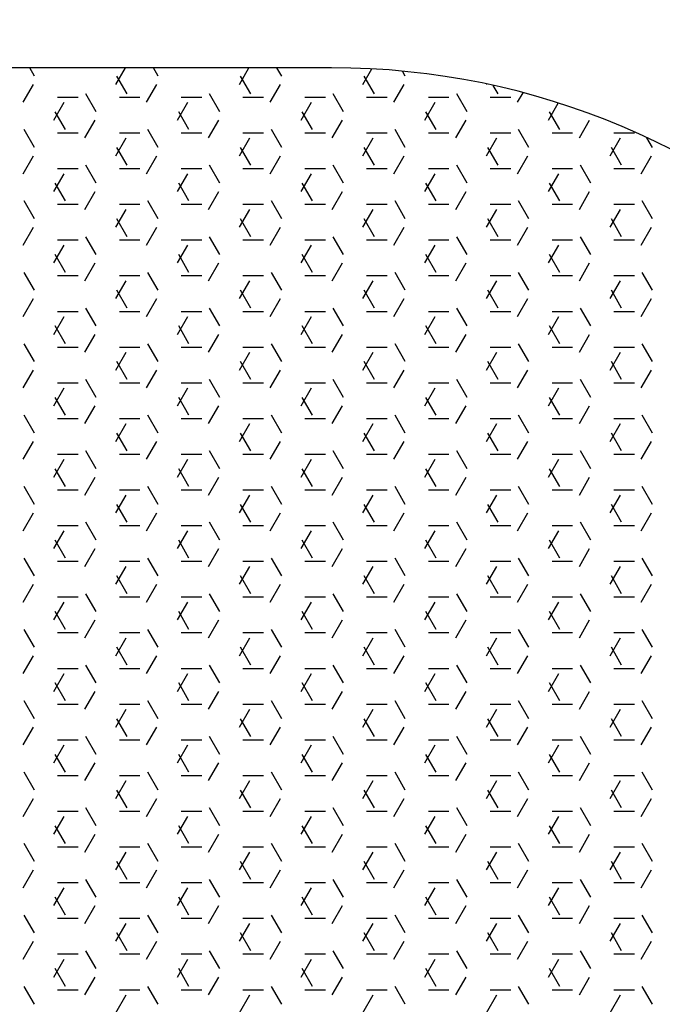
# Model space of a CAD drawing. Units: inches. Extents: x -111660 to 251509, y -311995 to -97571.
# Drawn here: x 158131 to 158170, y -227695 to -227634 of the extents above; entities that cross this region are included whole.
import ezdxf

# ---------------------------------------------------------------- set-up
doc = ezdxf.new("R2010")
doc.units = ezdxf.units.IN
doc.header["$MEASUREMENT"] = 0
doc.layers.add('freecads.com', color=7, linetype='Continuous')

msp = doc.modelspace()

# ---------------------------------------------------------------- linework, layer by layer
at = {"layer": 'freecads.com'}
for p, q in [((158149.822, -227637.416), (158062.29, -227637.416)), ((158131.505, -227637.922), (158131.213, -227637.416)), ((158136.516, -227638.44), (158137.108, -227637.416)), ((158139.125, -227637.922), (158138.833, -227637.416)), ((158144.136, -227638.44), (158144.728, -227637.416)), ((158146.745, -227637.922), (158146.453, -227637.416)), ((158151.756, -227638.44), (158152.309, -227637.483)), ((158154.365, -227637.922), (158154.193, -227637.624)), ((158137.22, -227639.022), (158136.585, -227637.922)), ((158144.84, -227639.022), (158144.205, -227637.922)), ((158152.46, -227639.022), (158151.825, -227637.922)), ((158130.801, -227639.54), (158131.436, -227638.44)), ((158135.315, -227640.122), (158134.68, -227639.022)), ((158138.421, -227639.54), (158139.056, -227638.44)), ((158142.935, -227640.122), (158142.3, -227639.022)), ((158146.041, -227639.54), (158146.676, -227638.44)), ((158150.555, -227640.122), (158149.92, -227639.022)), ((158153.661, -227639.54), (158154.296, -227638.44)), ((158158.175, -227640.122), (158157.54, -227639.022)), ((158159.376, -227638.44), (158159.387, -227638.421)), ((158160.08, -227639.022), (158159.783, -227638.507)), ((158161.281, -227639.54), (158161.619, -227638.954)), ((158132.706, -227640.639), (158133.341, -227639.54)), ((158132.927, -227639.221), (158134.197, -227639.221)), ((158136.737, -227639.221), (158138.007, -227639.221)), ((158140.326, -227640.639), (158140.961, -227639.54)), ((158140.547, -227639.221), (158141.817, -227639.221)), ((158144.357, -227639.221), (158145.627, -227639.221)), ((158147.946, -227640.639), (158148.581, -227639.54)), ((158148.167, -227639.221), (158149.437, -227639.221)), ((158151.977, -227639.221), (158153.247, -227639.221)), ((158155.566, -227640.639), (158156.201, -227639.54)), ((158155.787, -227639.221), (158157.057, -227639.221)), ((158159.597, -227639.221), (158160.867, -227639.221)), ((158163.186, -227640.639), (158163.793, -227639.589)), ((158133.41, -227641.222), (158132.775, -227640.122)), ((158141.03, -227641.222), (158140.395, -227640.122)), ((158148.65, -227641.222), (158148.015, -227640.122)), ((158156.27, -227641.222), (158155.635, -227640.122)), ((158163.89, -227641.222), (158163.255, -227640.122)), ((158134.611, -227641.739), (158135.246, -227640.639)), ((158142.231, -227641.739), (158142.866, -227640.639)), ((158149.851, -227641.739), (158150.486, -227640.639)), ((158157.471, -227641.739), (158158.106, -227640.639)), ((158165.091, -227641.739), (158165.726, -227640.639)), ((158131.505, -227642.321), (158130.87, -227641.222)), ((158132.927, -227641.421), (158134.197, -227641.421)), ((158136.737, -227641.421), (158138.007, -227641.421)), ((158139.125, -227642.321), (158138.49, -227641.222)), ((158140.547, -227641.421), (158141.817, -227641.421)), ((158144.357, -227641.421), (158145.627, -227641.421)), ((158146.745, -227642.321), (158146.11, -227641.222)), ((158148.167, -227641.421), (158149.437, -227641.421)), ((158151.977, -227641.421), (158153.247, -227641.421)), ((158154.365, -227642.321), (158153.73, -227641.222)), ((158155.787, -227641.421), (158157.057, -227641.421)), ((158159.597, -227641.421), (158160.867, -227641.421)), ((158161.985, -227642.321), (158161.35, -227641.222)), ((158163.407, -227641.421), (158164.677, -227641.421)), ((158167.217, -227641.421), (158168.487, -227641.421)), ((158136.516, -227642.839), (158137.151, -227641.739)), ((158144.136, -227642.839), (158144.771, -227641.739)), ((158151.756, -227642.839), (158152.391, -227641.739)), ((158159.376, -227642.839), (158160.011, -227641.739)), ((158166.996, -227642.839), (158167.631, -227641.739)), ((158169.605, -227642.321), (158169.26, -227641.724)), ((158137.22, -227643.421), (158136.585, -227642.321)), ((158144.84, -227643.421), (158144.205, -227642.321)), ((158152.46, -227643.421), (158151.825, -227642.321)), ((158160.08, -227643.421), (158159.445, -227642.321)), ((158167.7, -227643.421), (158167.065, -227642.321)), ((158130.801, -227643.939), (158131.436, -227642.839)), ((158138.421, -227643.939), (158139.056, -227642.839)), ((158146.041, -227643.939), (158146.676, -227642.839)), ((158153.661, -227643.939), (158154.296, -227642.839)), ((158161.281, -227643.939), (158161.916, -227642.839)), ((158168.901, -227643.939), (158169.536, -227642.839)), ((158132.927, -227643.621), (158134.197, -227643.621)), ((158135.315, -227644.521), (158134.68, -227643.421)), ((158136.737, -227643.621), (158138.007, -227643.621)), ((158140.547, -227643.621), (158141.817, -227643.621)), ((158142.935, -227644.521), (158142.3, -227643.421)), ((158144.357, -227643.621), (158145.627, -227643.621)), ((158148.167, -227643.621), (158149.437, -227643.621)), ((158150.555, -227644.521), (158149.92, -227643.421)), ((158151.977, -227643.621), (158153.247, -227643.621)), ((158155.787, -227643.621), (158157.057, -227643.621)), ((158158.175, -227644.521), (158157.54, -227643.421)), ((158159.597, -227643.621), (158160.867, -227643.621)), ((158163.407, -227643.621), (158164.677, -227643.621)), ((158165.795, -227644.521), (158165.16, -227643.421)), ((158167.217, -227643.621), (158168.487, -227643.621)), ((158132.706, -227645.039), (158133.341, -227643.939)), ((158140.326, -227645.039), (158140.961, -227643.939)), ((158147.946, -227645.039), (158148.581, -227643.939)), ((158155.566, -227645.039), (158156.201, -227643.939)), ((158163.186, -227645.039), (158163.821, -227643.939)), ((158133.41, -227645.621), (158132.775, -227644.521)), ((158134.611, -227646.139), (158135.246, -227645.039)), ((158141.03, -227645.621), (158140.395, -227644.521)), ((158142.231, -227646.139), (158142.866, -227645.039)), ((158148.65, -227645.621), (158148.015, -227644.521)), ((158149.851, -227646.139), (158150.486, -227645.039)), ((158156.27, -227645.621), (158155.635, -227644.521)), ((158157.471, -227646.139), (158158.106, -227645.039)), ((158163.89, -227645.621), (158163.255, -227644.521)), ((158165.091, -227646.139), (158165.726, -227645.039)), ((158131.505, -227646.721), (158130.87, -227645.621)), ((158139.125, -227646.721), (158138.49, -227645.621)), ((158146.745, -227646.721), (158146.11, -227645.621)), ((158154.365, -227646.721), (158153.73, -227645.621)), ((158161.985, -227646.721), (158161.35, -227645.621)), ((158169.605, -227646.721), (158168.97, -227645.621)), ((158132.927, -227645.821), (158134.197, -227645.821)), ((158136.516, -227647.239), (158137.151, -227646.139)), ((158136.737, -227645.821), (158138.007, -227645.821)), ((158140.547, -227645.821), (158141.817, -227645.821)), ((158144.136, -227647.239), (158144.771, -227646.139)), ((158144.357, -227645.821), (158145.627, -227645.821)), ((158148.167, -227645.821), (158149.437, -227645.821)), ((158151.756, -227647.239), (158152.391, -227646.139)), ((158151.977, -227645.821), (158153.247, -227645.821)), ((158155.787, -227645.821), (158157.057, -227645.821)), ((158159.376, -227647.239), (158160.011, -227646.139)), ((158159.597, -227645.821), (158160.867, -227645.821)), ((158163.407, -227645.821), (158164.677, -227645.821)), ((158166.996, -227647.239), (158167.631, -227646.139)), ((158167.217, -227645.821), (158168.487, -227645.821)), ((158137.22, -227647.821), (158136.585, -227646.721)), ((158144.84, -227647.821), (158144.205, -227646.721)), ((158152.46, -227647.821), (158151.825, -227646.721)), ((158160.08, -227647.821), (158159.445, -227646.721)), ((158167.7, -227647.821), (158167.065, -227646.721)), ((158130.801, -227648.338), (158131.436, -227647.239)), ((158138.421, -227648.338), (158139.056, -227647.239)), ((158146.041, -227648.338), (158146.676, -227647.239)), ((158153.661, -227648.338), (158154.296, -227647.239)), ((158161.281, -227648.338), (158161.916, -227647.239)), ((158168.901, -227648.338), (158169.536, -227647.239)), ((158132.927, -227648.02), (158134.197, -227648.02)), ((158135.315, -227648.921), (158134.68, -227647.821)), ((158136.737, -227648.02), (158138.007, -227648.02)), ((158140.547, -227648.02), (158141.817, -227648.02)), ((158142.935, -227648.921), (158142.3, -227647.821)), ((158144.357, -227648.02), (158145.627, -227648.02)), ((158148.167, -227648.02), (158149.437, -227648.02)), ((158150.555, -227648.921), (158149.92, -227647.821)), ((158151.977, -227648.02), (158153.247, -227648.02)), ((158155.787, -227648.02), (158157.057, -227648.02)), ((158158.175, -227648.921), (158157.54, -227647.821)), ((158159.597, -227648.02), (158160.867, -227648.02)), ((158163.407, -227648.02), (158164.677, -227648.02)), ((158165.795, -227648.921), (158165.16, -227647.821)), ((158167.217, -227648.02), (158168.487, -227648.02)), ((158132.706, -227649.438), (158133.341, -227648.338)), ((158140.326, -227649.438), (158140.961, -227648.338)), ((158147.946, -227649.438), (158148.581, -227648.338)), ((158155.566, -227649.438), (158156.201, -227648.338)), ((158163.186, -227649.438), (158163.821, -227648.338)), ((158133.41, -227650.02), (158132.775, -227648.921)), ((158141.03, -227650.02), (158140.395, -227648.921)), ((158148.65, -227650.02), (158148.015, -227648.921)), ((158156.27, -227650.02), (158155.635, -227648.921)), ((158163.89, -227650.02), (158163.255, -227648.921)), ((158134.611, -227650.538), (158135.246, -227649.438)), ((158142.231, -227650.538), (158142.866, -227649.438)), ((158149.851, -227650.538), (158150.486, -227649.438)), ((158157.471, -227650.538), (158158.106, -227649.438)), ((158165.091, -227650.538), (158165.726, -227649.438)), ((158131.505, -227651.12), (158130.87, -227650.02)), ((158132.927, -227650.22), (158134.197, -227650.22)), ((158136.516, -227651.638), (158137.151, -227650.538)), ((158136.737, -227650.22), (158138.007, -227650.22)), ((158139.125, -227651.12), (158138.49, -227650.02)), ((158140.547, -227650.22), (158141.817, -227650.22)), ((158144.136, -227651.638), (158144.771, -227650.538)), ((158144.357, -227650.22), (158145.627, -227650.22)), ((158146.745, -227651.12), (158146.11, -227650.02)), ((158148.167, -227650.22), (158149.437, -227650.22)), ((158151.756, -227651.638), (158152.391, -227650.538)), ((158151.977, -227650.22), (158153.247, -227650.22)), ((158154.365, -227651.12), (158153.73, -227650.02)), ((158155.787, -227650.22), (158157.057, -227650.22)), ((158159.376, -227651.638), (158160.011, -227650.538)), ((158159.597, -227650.22), (158160.867, -227650.22)), ((158161.985, -227651.12), (158161.35, -227650.02)), ((158163.407, -227650.22), (158164.677, -227650.22)), ((158166.996, -227651.638), (158167.631, -227650.538)), ((158167.217, -227650.22), (158168.487, -227650.22)), ((158169.605, -227651.12), (158168.97, -227650.02)), ((158137.22, -227652.22), (158136.585, -227651.12)), ((158144.84, -227652.22), (158144.205, -227651.12)), ((158152.46, -227652.22), (158151.825, -227651.12)), ((158160.08, -227652.22), (158159.445, -227651.12)), ((158167.7, -227652.22), (158167.065, -227651.12)), ((158130.801, -227652.738), (158131.436, -227651.638)), ((158138.421, -227652.738), (158139.056, -227651.638)), ((158146.041, -227652.738), (158146.676, -227651.638)), ((158153.661, -227652.738), (158154.296, -227651.638)), ((158161.281, -227652.738), (158161.916, -227651.638)), ((158168.901, -227652.738), (158169.536, -227651.638)), ((158135.315, -227653.32), (158134.68, -227652.22)), ((158142.935, -227653.32), (158142.3, -227652.22)), ((158150.555, -227653.32), (158149.92, -227652.22)), ((158158.175, -227653.32), (158157.54, -227652.22)), ((158165.795, -227653.32), (158165.16, -227652.22)), ((158132.706, -227653.838), (158133.341, -227652.738)), ((158132.927, -227652.42), (158134.197, -227652.42)), ((158136.737, -227652.42), (158138.007, -227652.42)), ((158140.326, -227653.838), (158140.961, -227652.738)), ((158140.547, -227652.42), (158141.817, -227652.42)), ((158144.357, -227652.42), (158145.627, -227652.42)), ((158147.946, -227653.838), (158148.581, -227652.738)), ((158148.167, -227652.42), (158149.437, -227652.42)), ((158151.977, -227652.42), (158153.247, -227652.42)), ((158155.566, -227653.838), (158156.201, -227652.738)), ((158155.787, -227652.42), (158157.057, -227652.42)), ((158159.597, -227652.42), (158160.867, -227652.42)), ((158163.186, -227653.838), (158163.821, -227652.738)), ((158163.407, -227652.42), (158164.677, -227652.42)), ((158167.217, -227652.42), (158168.487, -227652.42)), ((158133.41, -227654.42), (158132.775, -227653.32)), ((158141.03, -227654.42), (158140.395, -227653.32)), ((158148.65, -227654.42), (158148.015, -227653.32)), ((158156.27, -227654.42), (158155.635, -227653.32)), ((158163.89, -227654.42), (158163.255, -227653.32)), ((158134.611, -227654.937), (158135.246, -227653.838)), ((158142.231, -227654.937), (158142.866, -227653.838)), ((158149.851, -227654.937), (158150.486, -227653.838)), ((158157.471, -227654.937), (158158.106, -227653.838)), ((158165.091, -227654.937), (158165.726, -227653.838)), ((158131.505, -227655.52), (158130.87, -227654.42)), ((158132.927, -227654.619), (158134.197, -227654.619)), ((158136.737, -227654.619), (158138.007, -227654.619)), ((158139.125, -227655.52), (158138.49, -227654.42)), ((158140.547, -227654.619), (158141.817, -227654.619)), ((158144.357, -227654.619), (158145.627, -227654.619)), ((158146.745, -227655.52), (158146.11, -227654.42)), ((158148.167, -227654.619), (158149.437, -227654.619)), ((158151.977, -227654.619), (158153.247, -227654.619)), ((158154.365, -227655.52), (158153.73, -227654.42)), ((158155.787, -227654.619), (158157.057, -227654.619)), ((158159.597, -227654.619), (158160.867, -227654.619)), ((158161.985, -227655.52), (158161.35, -227654.42)), ((158163.407, -227654.619), (158164.677, -227654.619)), ((158167.217, -227654.619), (158168.487, -227654.619)), ((158169.605, -227655.52), (158168.97, -227654.42)), ((158136.516, -227656.037), (158137.151, -227654.937)), ((158144.136, -227656.037), (158144.771, -227654.937)), ((158151.756, -227656.037), (158152.391, -227654.937)), ((158159.376, -227656.037), (158160.011, -227654.937)), ((158166.996, -227656.037), (158167.631, -227654.937)), ((158137.22, -227656.62), (158136.585, -227655.52)), ((158144.84, -227656.62), (158144.205, -227655.52)), ((158152.46, -227656.62), (158151.825, -227655.52)), ((158160.08, -227656.62), (158159.445, -227655.52)), ((158167.7, -227656.62), (158167.065, -227655.52)), ((158130.801, -227657.137), (158131.436, -227656.037)), ((158138.421, -227657.137), (158139.056, -227656.037)), ((158146.041, -227657.137), (158146.676, -227656.037)), ((158153.661, -227657.137), (158154.296, -227656.037)), ((158161.281, -227657.137), (158161.916, -227656.037)), ((158168.901, -227657.137), (158169.536, -227656.037)), ((158132.706, -227658.237), (158133.341, -227657.137)), ((158132.927, -227656.819), (158134.197, -227656.819)), ((158135.315, -227657.719), (158134.68, -227656.62)), ((158136.737, -227656.819), (158138.007, -227656.819)), ((158140.326, -227658.237), (158140.961, -227657.137)), ((158140.547, -227656.819), (158141.817, -227656.819)), ((158142.935, -227657.719), (158142.3, -227656.62)), ((158144.357, -227656.819), (158145.627, -227656.819)), ((158147.946, -227658.237), (158148.581, -227657.137)), ((158148.167, -227656.819), (158149.437, -227656.819)), ((158150.555, -227657.719), (158149.92, -227656.62)), ((158151.977, -227656.819), (158153.247, -227656.819)), ((158155.566, -227658.237), (158156.201, -227657.137)), ((158155.787, -227656.819), (158157.057, -227656.819)), ((158158.175, -227657.719), (158157.54, -227656.62)), ((158159.597, -227656.819), (158160.867, -227656.819)), ((158163.186, -227658.237), (158163.821, -227657.137)), ((158163.407, -227656.819), (158164.677, -227656.819)), ((158165.795, -227657.719), (158165.16, -227656.62)), ((158167.217, -227656.819), (158168.487, -227656.819)), ((158133.41, -227658.819), (158132.775, -227657.719)), ((158141.03, -227658.819), (158140.395, -227657.719)), ((158148.65, -227658.819), (158148.015, -227657.719)), ((158156.27, -227658.819), (158155.635, -227657.719)), ((158163.89, -227658.819), (158163.255, -227657.719)), ((158134.611, -227659.337), (158135.246, -227658.237)), ((158142.231, -227659.337), (158142.866, -227658.237)), ((158149.851, -227659.337), (158150.486, -227658.237)), ((158157.471, -227659.337), (158158.106, -227658.237)), ((158165.091, -227659.337), (158165.726, -227658.237)), ((158131.505, -227659.919), (158130.87, -227658.819)), ((158132.927, -227659.019), (158134.197, -227659.019)), ((158136.737, -227659.019), (158138.007, -227659.019)), ((158139.125, -227659.919), (158138.49, -227658.819)), ((158140.547, -227659.019), (158141.817, -227659.019)), ((158144.357, -227659.019), (158145.627, -227659.019)), ((158146.745, -227659.919), (158146.11, -227658.819)), ((158148.167, -227659.019), (158149.437, -227659.019)), ((158151.977, -227659.019), (158153.247, -227659.019)), ((158154.365, -227659.919), (158153.73, -227658.819)), ((158155.787, -227659.019), (158157.057, -227659.019)), ((158159.597, -227659.019), (158160.867, -227659.019)), ((158161.985, -227659.919), (158161.35, -227658.819)), ((158163.407, -227659.019), (158164.677, -227659.019)), ((158167.217, -227659.019), (158168.487, -227659.019)), ((158169.605, -227659.919), (158168.97, -227658.819)), ((158136.516, -227660.437), (158137.151, -227659.337)), ((158144.136, -227660.437), (158144.771, -227659.337)), ((158151.756, -227660.437), (158152.391, -227659.337)), ((158159.376, -227660.437), (158160.011, -227659.337)), ((158166.996, -227660.437), (158167.631, -227659.337)), ((158137.22, -227661.019), (158136.585, -227659.919)), ((158144.84, -227661.019), (158144.205, -227659.919)), ((158152.46, -227661.019), (158151.825, -227659.919)), ((158160.08, -227661.019), (158159.445, -227659.919)), ((158167.7, -227661.019), (158167.065, -227659.919)), ((158130.801, -227661.537), (158131.436, -227660.437)), ((158138.421, -227661.537), (158139.056, -227660.437)), ((158146.041, -227661.537), (158146.676, -227660.437)), ((158153.661, -227661.537), (158154.296, -227660.437)), ((158161.281, -227661.537), (158161.916, -227660.437)), ((158168.901, -227661.537), (158169.536, -227660.437)), ((158132.927, -227661.219), (158134.197, -227661.219)), ((158135.315, -227662.119), (158134.68, -227661.019)), ((158136.737, -227661.219), (158138.007, -227661.219)), ((158140.547, -227661.219), (158141.817, -227661.219)), ((158142.935, -227662.119), (158142.3, -227661.019)), ((158144.357, -227661.219), (158145.627, -227661.219)), ((158148.167, -227661.219), (158149.437, -227661.219)), ((158150.555, -227662.119), (158149.92, -227661.019)), ((158151.977, -227661.219), (158153.247, -227661.219)), ((158155.787, -227661.219), (158157.057, -227661.219)), ((158158.175, -227662.119), (158157.54, -227661.019)), ((158159.597, -227661.219), (158160.867, -227661.219)), ((158163.407, -227661.219), (158164.677, -227661.219)), ((158165.795, -227662.119), (158165.16, -227661.019)), ((158167.217, -227661.219), (158168.487, -227661.219)), ((158132.706, -227662.636), (158133.341, -227661.537)), ((158140.326, -227662.636), (158140.961, -227661.537)), ((158147.946, -227662.636), (158148.581, -227661.537)), ((158155.566, -227662.636), (158156.201, -227661.537)), ((158163.186, -227662.636), (158163.821, -227661.537)), ((158133.41, -227663.219), (158132.775, -227662.119)), ((158134.611, -227663.736), (158135.246, -227662.636)), ((158141.03, -227663.219), (158140.395, -227662.119)), ((158142.231, -227663.736), (158142.866, -227662.636)), ((158148.65, -227663.219), (158148.015, -227662.119)), ((158149.851, -227663.736), (158150.486, -227662.636)), ((158156.27, -227663.219), (158155.635, -227662.119)), ((158157.471, -227663.736), (158158.106, -227662.636)), ((158163.89, -227663.219), (158163.255, -227662.119)), ((158165.091, -227663.736), (158165.726, -227662.636)), ((158131.505, -227664.319), (158130.87, -227663.219)), ((158139.125, -227664.319), (158138.49, -227663.219)), ((158146.745, -227664.319), (158146.11, -227663.219)), ((158154.365, -227664.319), (158153.73, -227663.219)), ((158161.985, -227664.319), (158161.35, -227663.219)), ((158169.605, -227664.319), (158168.97, -227663.219)), ((158132.927, -227663.418), (158134.197, -227663.418)), ((158136.516, -227664.836), (158137.151, -227663.736)), ((158136.737, -227663.418), (158138.007, -227663.418)), ((158140.547, -227663.418), (158141.817, -227663.418)), ((158144.136, -227664.836), (158144.771, -227663.736)), ((158144.357, -227663.418), (158145.627, -227663.418)), ((158148.167, -227663.418), (158149.437, -227663.418)), ((158151.756, -227664.836), (158152.391, -227663.736)), ((158151.977, -227663.418), (158153.247, -227663.418)), ((158155.787, -227663.418), (158157.057, -227663.418)), ((158159.376, -227664.836), (158160.011, -227663.736)), ((158159.597, -227663.418), (158160.867, -227663.418)), ((158163.407, -227663.418), (158164.677, -227663.418)), ((158166.996, -227664.836), (158167.631, -227663.736)), ((158167.217, -227663.418), (158168.487, -227663.418)), ((158137.22, -227665.418), (158136.585, -227664.319)), ((158144.84, -227665.418), (158144.205, -227664.319)), ((158152.46, -227665.418), (158151.825, -227664.319)), ((158160.08, -227665.418), (158159.445, -227664.319)), ((158167.7, -227665.418), (158167.065, -227664.319)), ((158130.801, -227665.936), (158131.436, -227664.836)), ((158138.421, -227665.936), (158139.056, -227664.836)), ((158146.041, -227665.936), (158146.676, -227664.836)), ((158153.661, -227665.936), (158154.296, -227664.836)), ((158161.281, -227665.936), (158161.916, -227664.836)), ((158168.901, -227665.936), (158169.536, -227664.836)), ((158132.927, -227665.618), (158134.197, -227665.618)), ((158135.315, -227666.518), (158134.68, -227665.418)), ((158136.737, -227665.618), (158138.007, -227665.618)), ((158140.547, -227665.618), (158141.817, -227665.618)), ((158142.935, -227666.518), (158142.3, -227665.418)), ((158144.357, -227665.618), (158145.627, -227665.618)), ((158148.167, -227665.618), (158149.437, -227665.618)), ((158150.555, -227666.518), (158149.92, -227665.418)), ((158151.977, -227665.618), (158153.247, -227665.618)), ((158155.787, -227665.618), (158157.057, -227665.618)), ((158158.175, -227666.518), (158157.54, -227665.418)), ((158159.597, -227665.618), (158160.867, -227665.618)), ((158163.407, -227665.618), (158164.677, -227665.618)), ((158165.795, -227666.518), (158165.16, -227665.418)), ((158167.217, -227665.618), (158168.487, -227665.618)), ((158132.706, -227667.036), (158133.341, -227665.936)), ((158140.326, -227667.036), (158140.961, -227665.936)), ((158147.946, -227667.036), (158148.581, -227665.936)), ((158155.566, -227667.036), (158156.201, -227665.936)), ((158163.186, -227667.036), (158163.821, -227665.936)), ((158133.41, -227667.618), (158132.775, -227666.518)), ((158141.03, -227667.618), (158140.395, -227666.518)), ((158148.65, -227667.618), (158148.015, -227666.518)), ((158156.27, -227667.618), (158155.635, -227666.518)), ((158163.89, -227667.618), (158163.255, -227666.518)), ((158134.611, -227668.136), (158135.246, -227667.036)), ((158142.231, -227668.136), (158142.866, -227667.036)), ((158149.851, -227668.136), (158150.486, -227667.036)), ((158157.471, -227668.136), (158158.106, -227667.036)), ((158165.091, -227668.136), (158165.726, -227667.036)), ((158131.505, -227668.718), (158130.87, -227667.618)), ((158132.927, -227667.818), (158134.197, -227667.818)), ((158136.516, -227669.236), (158137.151, -227668.136)), ((158136.737, -227667.818), (158138.007, -227667.818)), ((158139.125, -227668.718), (158138.49, -227667.618)), ((158140.547, -227667.818), (158141.817, -227667.818)), ((158144.136, -227669.236), (158144.771, -227668.136)), ((158144.357, -227667.818), (158145.627, -227667.818)), ((158146.745, -227668.718), (158146.11, -227667.618)), ((158148.167, -227667.818), (158149.437, -227667.818)), ((158151.756, -227669.236), (158152.391, -227668.136)), ((158151.977, -227667.818), (158153.247, -227667.818)), ((158154.365, -227668.718), (158153.73, -227667.618)), ((158155.787, -227667.818), (158157.057, -227667.818)), ((158159.376, -227669.236), (158160.011, -227668.136)), ((158159.597, -227667.818), (158160.867, -227667.818)), ((158161.985, -227668.718), (158161.35, -227667.618)), ((158163.407, -227667.818), (158164.677, -227667.818)), ((158166.996, -227669.236), (158167.631, -227668.136)), ((158167.217, -227667.818), (158168.487, -227667.818)), ((158169.605, -227668.718), (158168.97, -227667.618)), ((158137.22, -227669.818), (158136.585, -227668.718)), ((158144.84, -227669.818), (158144.205, -227668.718)), ((158152.46, -227669.818), (158151.825, -227668.718)), ((158160.08, -227669.818), (158159.445, -227668.718)), ((158167.7, -227669.818), (158167.065, -227668.718)), ((158130.801, -227670.335), (158131.436, -227669.236)), ((158138.421, -227670.335), (158139.056, -227669.236)), ((158146.041, -227670.335), (158146.676, -227669.236)), ((158153.661, -227670.335), (158154.296, -227669.236)), ((158161.281, -227670.335), (158161.916, -227669.236)), ((158168.901, -227670.335), (158169.536, -227669.236)), ((158135.315, -227670.918), (158134.68, -227669.818)), ((158142.935, -227670.918), (158142.3, -227669.818)), ((158150.555, -227670.918), (158149.92, -227669.818)), ((158158.175, -227670.918), (158157.54, -227669.818)), ((158165.795, -227670.918), (158165.16, -227669.818)), ((158132.706, -227671.435), (158133.341, -227670.335)), ((158132.927, -227670.017), (158134.197, -227670.017)), ((158136.737, -227670.017), (158138.007, -227670.017)), ((158140.326, -227671.435), (158140.961, -227670.335)), ((158140.547, -227670.017), (158141.817, -227670.017)), ((158144.357, -227670.017), (158145.627, -227670.017)), ((158147.946, -227671.435), (158148.581, -227670.335)), ((158148.167, -227670.017), (158149.437, -227670.017)), ((158151.977, -227670.017), (158153.247, -227670.017)), ((158155.566, -227671.435), (158156.201, -227670.335)), ((158155.787, -227670.017), (158157.057, -227670.017)), ((158159.597, -227670.017), (158160.867, -227670.017)), ((158163.186, -227671.435), (158163.821, -227670.335)), ((158163.407, -227670.017), (158164.677, -227670.017)), ((158167.217, -227670.017), (158168.487, -227670.017)), ((158133.41, -227672.017), (158132.775, -227670.918)), ((158141.03, -227672.017), (158140.395, -227670.918)), ((158148.65, -227672.017), (158148.015, -227670.918)), ((158156.27, -227672.017), (158155.635, -227670.918)), ((158163.89, -227672.017), (158163.255, -227670.918)), ((158134.611, -227672.535), (158135.246, -227671.435)), ((158142.231, -227672.535), (158142.866, -227671.435)), ((158149.851, -227672.535), (158150.486, -227671.435)), ((158157.471, -227672.535), (158158.106, -227671.435)), ((158165.091, -227672.535), (158165.726, -227671.435)), ((158131.505, -227673.117), (158130.87, -227672.017)), ((158132.927, -227672.217), (158134.197, -227672.217)), ((158136.737, -227672.217), (158138.007, -227672.217)), ((158139.125, -227673.117), (158138.49, -227672.017)), ((158140.547, -227672.217), (158141.817, -227672.217)), ((158144.357, -227672.217), (158145.627, -227672.217)), ((158146.745, -227673.117), (158146.11, -227672.017)), ((158148.167, -227672.217), (158149.437, -227672.217)), ((158151.977, -227672.217), (158153.247, -227672.217)), ((158154.365, -227673.117), (158153.73, -227672.017)), ((158155.787, -227672.217), (158157.057, -227672.217)), ((158159.597, -227672.217), (158160.867, -227672.217)), ((158161.985, -227673.117), (158161.35, -227672.017)), ((158163.407, -227672.217), (158164.677, -227672.217)), ((158167.217, -227672.217), (158168.487, -227672.217)), ((158169.605, -227673.117), (158168.97, -227672.017)), ((158136.516, -227673.635), (158137.151, -227672.535)), ((158144.136, -227673.635), (158144.771, -227672.535)), ((158151.756, -227673.635), (158152.391, -227672.535)), ((158159.376, -227673.635), (158160.011, -227672.535)), ((158166.996, -227673.635), (158167.631, -227672.535)), ((158137.22, -227674.217), (158136.585, -227673.117)), ((158144.84, -227674.217), (158144.205, -227673.117)), ((158152.46, -227674.217), (158151.825, -227673.117)), ((158160.08, -227674.217), (158159.445, -227673.117)), ((158167.7, -227674.217), (158167.065, -227673.117)), ((158130.801, -227674.735), (158131.436, -227673.635)), ((158138.421, -227674.735), (158139.056, -227673.635)), ((158146.041, -227674.735), (158146.676, -227673.635)), ((158153.661, -227674.735), (158154.296, -227673.635)), ((158161.281, -227674.735), (158161.916, -227673.635)), ((158168.901, -227674.735), (158169.536, -227673.635)), ((158132.706, -227675.835), (158133.341, -227674.735)), ((158132.927, -227674.417), (158134.197, -227674.417)), ((158135.315, -227675.317), (158134.68, -227674.217)), ((158136.737, -227674.417), (158138.007, -227674.417)), ((158140.326, -227675.835), (158140.961, -227674.735)), ((158140.547, -227674.417), (158141.817, -227674.417)), ((158142.935, -227675.317), (158142.3, -227674.217)), ((158144.357, -227674.417), (158145.627, -227674.417)), ((158147.946, -227675.835), (158148.581, -227674.735)), ((158148.167, -227674.417), (158149.437, -227674.417)), ((158150.555, -227675.317), (158149.92, -227674.217)), ((158151.977, -227674.417), (158153.247, -227674.417)), ((158155.566, -227675.835), (158156.201, -227674.735)), ((158155.787, -227674.417), (158157.057, -227674.417)), ((158158.175, -227675.317), (158157.54, -227674.217)), ((158159.597, -227674.417), (158160.867, -227674.417)), ((158163.186, -227675.835), (158163.821, -227674.735)), ((158163.407, -227674.417), (158164.677, -227674.417)), ((158165.795, -227675.317), (158165.16, -227674.217)), ((158167.217, -227674.417), (158168.487, -227674.417)), ((158133.41, -227676.417), (158132.775, -227675.317)), ((158141.03, -227676.417), (158140.395, -227675.317)), ((158148.65, -227676.417), (158148.015, -227675.317)), ((158156.27, -227676.417), (158155.635, -227675.317)), ((158163.89, -227676.417), (158163.255, -227675.317)), ((158134.611, -227676.935), (158135.246, -227675.835)), ((158142.231, -227676.935), (158142.866, -227675.835)), ((158149.851, -227676.935), (158150.486, -227675.835)), ((158157.471, -227676.935), (158158.106, -227675.835)), ((158165.091, -227676.935), (158165.726, -227675.835)), ((158131.505, -227677.517), (158130.87, -227676.417)), ((158132.927, -227676.616), (158134.197, -227676.616)), ((158136.737, -227676.616), (158138.007, -227676.616)), ((158139.125, -227677.517), (158138.49, -227676.417)), ((158140.547, -227676.616), (158141.817, -227676.616)), ((158144.357, -227676.616), (158145.627, -227676.616)), ((158146.745, -227677.517), (158146.11, -227676.417)), ((158148.167, -227676.616), (158149.437, -227676.616)), ((158151.977, -227676.616), (158153.247, -227676.616)), ((158154.365, -227677.517), (158153.73, -227676.417)), ((158155.787, -227676.616), (158157.057, -227676.616)), ((158159.597, -227676.616), (158160.867, -227676.616)), ((158161.985, -227677.517), (158161.35, -227676.417)), ((158163.407, -227676.616), (158164.677, -227676.616)), ((158167.217, -227676.616), (158168.487, -227676.616)), ((158169.605, -227677.517), (158168.97, -227676.417)), ((158136.516, -227678.034), (158137.151, -227676.935)), ((158144.136, -227678.034), (158144.771, -227676.935)), ((158151.756, -227678.034), (158152.391, -227676.935)), ((158159.376, -227678.034), (158160.011, -227676.935)), ((158166.996, -227678.034), (158167.631, -227676.935)), ((158137.22, -227678.617), (158136.585, -227677.517)), ((158144.84, -227678.617), (158144.205, -227677.517)), ((158152.46, -227678.617), (158151.825, -227677.517)), ((158160.08, -227678.617), (158159.445, -227677.517)), ((158167.7, -227678.617), (158167.065, -227677.517)), ((158130.801, -227679.134), (158131.436, -227678.034)), ((158138.421, -227679.134), (158139.056, -227678.034)), ((158146.041, -227679.134), (158146.676, -227678.034)), ((158153.661, -227679.134), (158154.296, -227678.034)), ((158161.281, -227679.134), (158161.916, -227678.034)), ((158168.901, -227679.134), (158169.536, -227678.034)), ((158132.927, -227678.816), (158134.197, -227678.816)), ((158135.315, -227679.716), (158134.68, -227678.617)), ((158136.737, -227678.816), (158138.007, -227678.816)), ((158140.547, -227678.816), (158141.817, -227678.816)), ((158142.935, -227679.716), (158142.3, -227678.617)), ((158144.357, -227678.816), (158145.627, -227678.816)), ((158148.167, -227678.816), (158149.437, -227678.816)), ((158150.555, -227679.716), (158149.92, -227678.617)), ((158151.977, -227678.816), (158153.247, -227678.816)), ((158155.787, -227678.816), (158157.057, -227678.816)), ((158158.175, -227679.716), (158157.54, -227678.617)), ((158159.597, -227678.816), (158160.867, -227678.816)), ((158163.407, -227678.816), (158164.677, -227678.816)), ((158165.795, -227679.716), (158165.16, -227678.617)), ((158167.217, -227678.816), (158168.487, -227678.816)), ((158132.706, -227680.234), (158133.341, -227679.134)), ((158140.326, -227680.234), (158140.961, -227679.134)), ((158147.946, -227680.234), (158148.581, -227679.134)), ((158155.566, -227680.234), (158156.201, -227679.134)), ((158163.186, -227680.234), (158163.821, -227679.134)), ((158133.41, -227680.816), (158132.775, -227679.716)), ((158134.611, -227681.334), (158135.246, -227680.234)), ((158141.03, -227680.816), (158140.395, -227679.716)), ((158142.231, -227681.334), (158142.866, -227680.234)), ((158148.65, -227680.816), (158148.015, -227679.716)), ((158149.851, -227681.334), (158150.486, -227680.234)), ((158156.27, -227680.816), (158155.635, -227679.716)), ((158157.471, -227681.334), (158158.106, -227680.234)), ((158163.89, -227680.816), (158163.255, -227679.716)), ((158165.091, -227681.334), (158165.726, -227680.234)), ((158131.505, -227681.916), (158130.87, -227680.816)), ((158139.125, -227681.916), (158138.49, -227680.816)), ((158146.745, -227681.916), (158146.11, -227680.816)), ((158154.365, -227681.916), (158153.73, -227680.816)), ((158161.985, -227681.916), (158161.35, -227680.816)), ((158169.605, -227681.916), (158168.97, -227680.816)), ((158132.927, -227681.016), (158134.197, -227681.016)), ((158136.516, -227682.434), (158137.151, -227681.334)), ((158136.737, -227681.016), (158138.007, -227681.016)), ((158140.547, -227681.016), (158141.817, -227681.016)), ((158144.136, -227682.434), (158144.771, -227681.334)), ((158144.357, -227681.016), (158145.627, -227681.016)), ((158148.167, -227681.016), (158149.437, -227681.016)), ((158151.756, -227682.434), (158152.391, -227681.334)), ((158151.977, -227681.016), (158153.247, -227681.016)), ((158155.787, -227681.016), (158157.057, -227681.016)), ((158159.376, -227682.434), (158160.011, -227681.334)), ((158159.597, -227681.016), (158160.867, -227681.016)), ((158163.407, -227681.016), (158164.677, -227681.016)), ((158166.996, -227682.434), (158167.631, -227681.334)), ((158167.217, -227681.016), (158168.487, -227681.016)), ((158137.22, -227683.016), (158136.585, -227681.916)), ((158144.84, -227683.016), (158144.205, -227681.916)), ((158152.46, -227683.016), (158151.825, -227681.916)), ((158160.08, -227683.016), (158159.445, -227681.916)), ((158167.7, -227683.016), (158167.065, -227681.916)), ((158130.801, -227683.534), (158131.436, -227682.434)), ((158138.421, -227683.534), (158139.056, -227682.434)), ((158146.041, -227683.534), (158146.676, -227682.434)), ((158153.661, -227683.534), (158154.296, -227682.434)), ((158161.281, -227683.534), (158161.916, -227682.434)), ((158168.901, -227683.534), (158169.536, -227682.434)), ((158132.927, -227683.216), (158134.197, -227683.216)), ((158135.315, -227684.116), (158134.68, -227683.016)), ((158136.737, -227683.216), (158138.007, -227683.216)), ((158140.547, -227683.216), (158141.817, -227683.216)), ((158142.935, -227684.116), (158142.3, -227683.016)), ((158144.357, -227683.216), (158145.627, -227683.216)), ((158148.167, -227683.216), (158149.437, -227683.216)), ((158150.555, -227684.116), (158149.92, -227683.016)), ((158151.977, -227683.216), (158153.247, -227683.216)), ((158155.787, -227683.216), (158157.057, -227683.216)), ((158158.175, -227684.116), (158157.54, -227683.016)), ((158159.597, -227683.216), (158160.867, -227683.216)), ((158163.407, -227683.216), (158164.677, -227683.216)), ((158165.795, -227684.116), (158165.16, -227683.016)), ((158167.217, -227683.216), (158168.487, -227683.216)), ((158132.706, -227684.634), (158133.341, -227683.534)), ((158140.326, -227684.634), (158140.961, -227683.534)), ((158147.946, -227684.634), (158148.581, -227683.534)), ((158155.566, -227684.634), (158156.201, -227683.534)), ((158163.186, -227684.634), (158163.821, -227683.534)), ((158133.41, -227685.216), (158132.775, -227684.116)), ((158141.03, -227685.216), (158140.395, -227684.116)), ((158148.65, -227685.216), (158148.015, -227684.116)), ((158156.27, -227685.216), (158155.635, -227684.116)), ((158163.89, -227685.216), (158163.255, -227684.116)), ((158134.611, -227685.733), (158135.246, -227684.634)), ((158142.231, -227685.733), (158142.866, -227684.634)), ((158149.851, -227685.733), (158150.486, -227684.634)), ((158157.471, -227685.733), (158158.106, -227684.634)), ((158165.091, -227685.733), (158165.726, -227684.634)), ((158131.505, -227686.316), (158130.87, -227685.216)), ((158132.927, -227685.415), (158134.197, -227685.415)), ((158136.516, -227686.833), (158137.151, -227685.733)), ((158136.737, -227685.415), (158138.007, -227685.415)), ((158139.125, -227686.316), (158138.49, -227685.216)), ((158140.547, -227685.415), (158141.817, -227685.415)), ((158144.136, -227686.833), (158144.771, -227685.733)), ((158144.357, -227685.415), (158145.627, -227685.415)), ((158146.745, -227686.316), (158146.11, -227685.216)), ((158148.167, -227685.415), (158149.437, -227685.415)), ((158151.756, -227686.833), (158152.391, -227685.733)), ((158151.977, -227685.415), (158153.247, -227685.415)), ((158154.365, -227686.316), (158153.73, -227685.216)), ((158155.787, -227685.415), (158157.057, -227685.415)), ((158159.376, -227686.833), (158160.011, -227685.733)), ((158159.597, -227685.415), (158160.867, -227685.415)), ((158161.985, -227686.316), (158161.35, -227685.216)), ((158163.407, -227685.415), (158164.677, -227685.415)), ((158166.996, -227686.833), (158167.631, -227685.733)), ((158167.217, -227685.415), (158168.487, -227685.415)), ((158169.605, -227686.316), (158168.97, -227685.216)), ((158137.22, -227687.415), (158136.585, -227686.316)), ((158144.84, -227687.415), (158144.205, -227686.316)), ((158152.46, -227687.415), (158151.825, -227686.316)), ((158160.08, -227687.415), (158159.445, -227686.316)), ((158167.7, -227687.415), (158167.065, -227686.316)), ((158130.801, -227687.933), (158131.436, -227686.833)), ((158138.421, -227687.933), (158139.056, -227686.833)), ((158146.041, -227687.933), (158146.676, -227686.833)), ((158153.661, -227687.933), (158154.296, -227686.833)), ((158161.281, -227687.933), (158161.916, -227686.833)), ((158168.901, -227687.933), (158169.536, -227686.833)), ((158135.315, -227688.515), (158134.68, -227687.415)), ((158142.935, -227688.515), (158142.3, -227687.415)), ((158150.555, -227688.515), (158149.92, -227687.415)), ((158158.175, -227688.515), (158157.54, -227687.415)), ((158165.795, -227688.515), (158165.16, -227687.415)), ((158132.706, -227689.033), (158133.341, -227687.933)), ((158132.927, -227687.615), (158134.197, -227687.615)), ((158136.737, -227687.615), (158138.007, -227687.615)), ((158140.326, -227689.033), (158140.961, -227687.933)), ((158140.547, -227687.615), (158141.817, -227687.615)), ((158144.357, -227687.615), (158145.627, -227687.615)), ((158147.946, -227689.033), (158148.581, -227687.933)), ((158148.167, -227687.615), (158149.437, -227687.615)), ((158151.977, -227687.615), (158153.247, -227687.615)), ((158155.566, -227689.033), (158156.201, -227687.933)), ((158155.787, -227687.615), (158157.057, -227687.615)), ((158159.597, -227687.615), (158160.867, -227687.615)), ((158163.186, -227689.033), (158163.821, -227687.933)), ((158163.407, -227687.615), (158164.677, -227687.615)), ((158167.217, -227687.615), (158168.487, -227687.615)), ((158133.41, -227689.615), (158132.775, -227688.515)), ((158141.03, -227689.615), (158140.395, -227688.515)), ((158148.65, -227689.615), (158148.015, -227688.515)), ((158156.27, -227689.615), (158155.635, -227688.515)), ((158163.89, -227689.615), (158163.255, -227688.515)), ((158134.611, -227690.133), (158135.246, -227689.033)), ((158142.231, -227690.133), (158142.866, -227689.033)), ((158149.851, -227690.133), (158150.486, -227689.033)), ((158157.471, -227690.133), (158158.106, -227689.033)), ((158165.091, -227690.133), (158165.726, -227689.033)), ((158131.505, -227690.715), (158130.87, -227689.615)), ((158132.927, -227689.815), (158134.197, -227689.815)), ((158136.737, -227689.815), (158138.007, -227689.815)), ((158139.125, -227690.715), (158138.49, -227689.615)), ((158140.547, -227689.815), (158141.817, -227689.815)), ((158144.357, -227689.815), (158145.627, -227689.815)), ((158146.745, -227690.715), (158146.11, -227689.615)), ((158148.167, -227689.815), (158149.437, -227689.815)), ((158151.977, -227689.815), (158153.247, -227689.815)), ((158154.365, -227690.715), (158153.73, -227689.615)), ((158155.787, -227689.815), (158157.057, -227689.815)), ((158159.597, -227689.815), (158160.867, -227689.815)), ((158161.985, -227690.715), (158161.35, -227689.615)), ((158163.407, -227689.815), (158164.677, -227689.815)), ((158167.217, -227689.815), (158168.487, -227689.815)), ((158169.605, -227690.715), (158168.97, -227689.615)), ((158136.516, -227691.233), (158137.151, -227690.133)), ((158144.136, -227691.233), (158144.771, -227690.133)), ((158151.756, -227691.233), (158152.391, -227690.133)), ((158159.376, -227691.233), (158160.011, -227690.133)), ((158166.996, -227691.233), (158167.631, -227690.133)), ((158137.22, -227691.815), (158136.585, -227690.715)), ((158144.84, -227691.815), (158144.205, -227690.715)), ((158152.46, -227691.815), (158151.825, -227690.715)), ((158160.08, -227691.815), (158159.445, -227690.715)), ((158167.7, -227691.815), (158167.065, -227690.715)), ((158130.801, -227692.332), (158131.436, -227691.233)), ((158138.421, -227692.332), (158139.056, -227691.233)), ((158146.041, -227692.332), (158146.676, -227691.233)), ((158153.661, -227692.332), (158154.296, -227691.233)), ((158161.281, -227692.332), (158161.916, -227691.233)), ((158168.901, -227692.332), (158169.536, -227691.233)), ((158132.706, -227693.432), (158133.341, -227692.332)), ((158132.927, -227692.014), (158134.197, -227692.014)), ((158135.315, -227692.915), (158134.68, -227691.815)), ((158136.737, -227692.014), (158138.007, -227692.014)), ((158140.326, -227693.432), (158140.961, -227692.332)), ((158140.547, -227692.014), (158141.817, -227692.014)), ((158142.935, -227692.915), (158142.3, -227691.815)), ((158144.357, -227692.014), (158145.627, -227692.014)), ((158147.946, -227693.432), (158148.581, -227692.332)), ((158148.167, -227692.014), (158149.437, -227692.014)), ((158150.555, -227692.915), (158149.92, -227691.815)), ((158151.977, -227692.014), (158153.247, -227692.014)), ((158155.566, -227693.432), (158156.201, -227692.332)), ((158155.787, -227692.014), (158157.057, -227692.014)), ((158158.175, -227692.915), (158157.54, -227691.815)), ((158159.597, -227692.014), (158160.867, -227692.014)), ((158163.186, -227693.432), (158163.821, -227692.332)), ((158163.407, -227692.014), (158164.677, -227692.014)), ((158165.795, -227692.915), (158165.16, -227691.815)), ((158167.217, -227692.014), (158168.487, -227692.014)), ((158133.41, -227694.015), (158132.775, -227692.915)), ((158141.03, -227694.015), (158140.395, -227692.915)), ((158148.65, -227694.015), (158148.015, -227692.915)), ((158156.27, -227694.015), (158155.635, -227692.915)), ((158163.89, -227694.015), (158163.255, -227692.915)), ((158134.611, -227694.532), (158135.246, -227693.432)), ((158142.231, -227694.532), (158142.866, -227693.432)), ((158149.851, -227694.532), (158150.486, -227693.432)), ((158157.471, -227694.532), (158158.106, -227693.432)), ((158165.091, -227694.532), (158165.726, -227693.432)), ((158131.505, -227695.114), (158130.87, -227694.015)), ((158132.927, -227694.214), (158134.197, -227694.214)), ((158136.737, -227694.214), (158138.007, -227694.214)), ((158139.125, -227695.114), (158138.49, -227694.015)), ((158140.547, -227694.214), (158141.817, -227694.214)), ((158144.357, -227694.214), (158145.627, -227694.214)), ((158146.745, -227695.114), (158146.11, -227694.015)), ((158148.167, -227694.214), (158149.437, -227694.214)), ((158151.977, -227694.214), (158153.247, -227694.214)), ((158154.365, -227695.114), (158153.73, -227694.015)), ((158155.787, -227694.214), (158157.057, -227694.214)), ((158159.597, -227694.214), (158160.867, -227694.214)), ((158161.985, -227695.114), (158161.35, -227694.015)), ((158163.407, -227694.214), (158164.677, -227694.214)), ((158167.217, -227694.214), (158168.487, -227694.214)), ((158169.605, -227695.114), (158168.97, -227694.015)), ((158136.516, -227695.632), (158137.151, -227694.532)), ((158144.136, -227695.632), (158144.771, -227694.532)), ((158151.756, -227695.632), (158152.391, -227694.532)), ((158159.376, -227695.632), (158160.011, -227694.532)), ((158166.996, -227695.632), (158167.631, -227694.532))]:
    msp.add_line(p, q, dxfattribs=at)
for radius in [60, 46]:
    msp.add_arc((158149.822, -227683.416), radius, 0, 90, dxfattribs=at)

doc.saveas('drawing.dxf')
